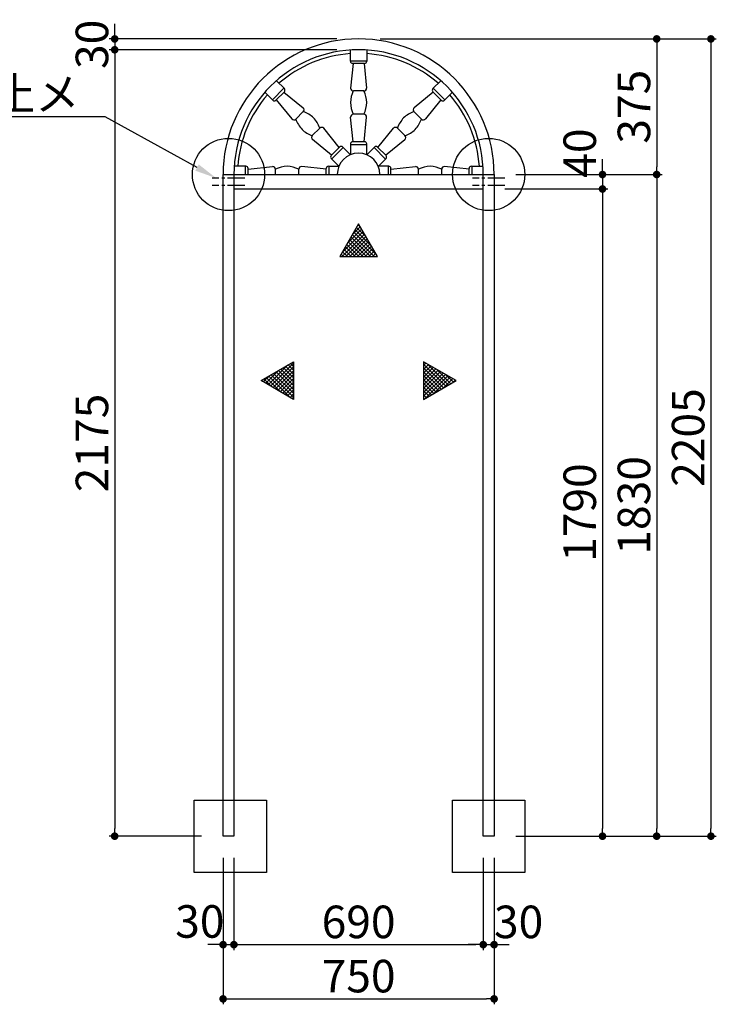
# Model space of a CAD drawing. Extents: x 7166 to 13505, y 2751 to 6342.
# Drawn here: x 9094 to 11022, y 3619 to 6342 of the extents above; entities that cross this region are included whole.
import ezdxf
from ezdxf import colors
from ezdxf.entities.mleader import LeaderData, LeaderLine
from ezdxf.math import Vec2, Vec3

# ---------------------------------------------------------------- set-up
doc = ezdxf.new("R2010")
doc.units = 0
doc.header["$LTSCALE"] = 0.5
doc.linetypes.add('CENTER2', pattern=[28.575, 19.05, -3.175, 3.175, -3.175])
doc.layers.get('0').update_dxf_attribs({"linetype": 'CONTINUOUS'})
doc.layers.get('DEFPOINTS').update_dxf_attribs({"color": 165, "linetype": 'CONTINUOUS'})
for name, color, linetype in [('CEN', 213, 'CENTER2'), ('HOJO', 3, 'CONTINUOUS'), ('L-1', 1, 'CONTINUOUS'), ('L-1-1', 14, 'CONTINUOUS'), ('SUNPO', 7, 'CONTINUOUS'), ('TEXT', 3, 'CONTINUOUS')]:
    doc.layers.add(name, color=color, linetype=linetype)
doc.styles.add('DIMSTAND', font='simplex.shx', dxfattribs={"width": 0.6, "bigfont": 'bigfont.shx'})
doc.dimstyles.new('ADD1-030', dxfattribs={"dimscale": 30, "dimtxt": 3, "dimasz": 0.7, "dimexe": 0.5, "dimexo": 2, "dimgap": 0.6, "dimtad": 0, "dimdec": 8, "dimdsep": 46, "dimtxsty": 'DIMSTAND', "dimblk1": 'DOT', "dimblk2": 'DOT', "dimsah": 1, "dimcen": -2.5, "dimclrd": 256, "dimclre": 256, "dimclrt": 3, "dimadec": 0, "dimazin": 0, "dimtfac": 1, "dimtdec": 8, "dimtix": 1, "dimtmove": 2, "dimatfit": 3, "dimldrblk": 'ORIGIN', "dimfxl": 1, "dimtvp": 0.7, "dimtolj": 1, "dimarcsym": 0})

# ---------------------------------------------------------------- blocks, each defined once
blk = doc.blocks.new('_Dot')
at = {"color": 0, "linetype": 'ByBlock', "lineweight": -2}
blk.add_line((-0.5, 0), (-1, 0), dxfattribs=at)
at = {"color": 0, "linetype": 'ByBlock', "const_width": 0.5}
blk.add_lwpolyline([(-0.25, 0, 1), (0.25, 0, 1)], format="xyb", close=True, dxfattribs=at)
blk = doc.blocks.new('*D16')
at = {"layer": 'DEFPOINTS', "color": 0}
for p in [(9657.4, 4083.5), (9687.4, 4083.5), (9687.4, 3783.5)]:
    blk.add_point(p, dxfattribs=at)
at = {"layer": 'SUNPO', "lineweight": -2}
for p, q in [((9657.4, 4023.5), (9657.4, 3768.5)), ((9687.4, 4023.5), (9687.4, 3768.5)), ((9636.4, 3783.5), (9615.4, 3783.5)), ((9657.4, 3783.5), (9687.4, 3783.5)), ((9708.4, 3783.5), (9729.4, 3783.5))]:
    blk.add_line(p, q, dxfattribs=at)
at = {"layer": 'SUNPO', "lineweight": -2, "xscale": 21, "yscale": 21, "zscale": 21}
blk.add_blockref('_Dot', (9657.4, 3783.5), dxfattribs=at)
at = {"layer": 'SUNPO', "lineweight": -2, "xscale": 21, "yscale": 21, "zscale": 21, "rotation": 180}
blk.add_blockref('_Dot', (9687.4, 3783.5), dxfattribs=at)
at = {"layer": 'SUNPO', "color": 3, "insert": (9593, 3847.7), "char_height": 90, "attachment_point": 5, "style": 'DIMSTAND'}
blk.add_mtext('\\A1;30', dxfattribs=at)
blk = doc.blocks.new('_ORIGIN')
at = {"color": 0, "linetype": 'ByBlock'}
blk.add_line((-0.5, 0), (-1, 0), dxfattribs=at)
blk.add_circle((0, 0), 0.5, dxfattribs=at)
blk = doc.blocks.new('*D17')
at = {"layer": 'DEFPOINTS', "color": 0}
for p in [(9687.4, 4083.5), (10377.4, 4083.5), (10377.4, 3783.5)]:
    blk.add_point(p, dxfattribs=at)
at = {"layer": 'SUNPO', "lineweight": -2}
for p, q in [((9687.4, 4023.5), (9687.4, 3768.5)), ((10377.4, 4023.5), (10377.4, 3768.5)), ((9708.4, 3783.5), (10356.4, 3783.5))]:
    blk.add_line(p, q, dxfattribs=at)
at = {"layer": 'SUNPO', "lineweight": -2, "xscale": 21, "yscale": 21, "zscale": 21, "rotation": 180}
blk.add_blockref('_Dot', (9687.4, 3783.5), dxfattribs=at)
at = {"layer": 'SUNPO', "lineweight": -2, "xscale": 21, "yscale": 21, "zscale": 21}
blk.add_blockref('_Dot', (10377.4, 3783.5), dxfattribs=at)
at = {"layer": 'SUNPO', "color": 3, "insert": (10032.4, 3846.5), "char_height": 90, "attachment_point": 5, "style": 'DIMSTAND'}
blk.add_mtext('\\A1;690', dxfattribs=at)
blk = doc.blocks.new('*D18')
at = {"layer": 'DEFPOINTS', "color": 0}
for p in [(10377.4, 4083.5), (10407.4, 4083.5), (10407.4, 3783.5)]:
    blk.add_point(p, dxfattribs=at)
at = {"layer": 'SUNPO', "lineweight": -2}
for p, q in [((10377.4, 4023.5), (10377.4, 3768.5)), ((10407.4, 4023.5), (10407.4, 3768.5)), ((10356.4, 3783.5), (10335.4, 3783.5)), ((10377.4, 3783.5), (10407.4, 3783.5)), ((10428.4, 3783.5), (10449.4, 3783.5))]:
    blk.add_line(p, q, dxfattribs=at)
at = {"layer": 'SUNPO', "lineweight": -2, "xscale": 21, "yscale": 21, "zscale": 21}
blk.add_blockref('_Dot', (10377.4, 3783.5), dxfattribs=at)
at = {"layer": 'SUNPO', "lineweight": -2, "xscale": 21, "yscale": 21, "zscale": 21, "rotation": 180}
blk.add_blockref('_Dot', (10407.4, 3783.5), dxfattribs=at)
at = {"layer": 'SUNPO', "color": 3, "insert": (10475.2, 3846.5), "char_height": 90, "attachment_point": 5, "style": 'DIMSTAND'}
blk.add_mtext('\\A1;30', dxfattribs=at)
blk = doc.blocks.new('*D19')
at = {"layer": 'DEFPOINTS', "color": 0}
for p in [(9657.4, 4083.5), (10407.4, 4083.5), (10407.4, 3633.5)]:
    blk.add_point(p, dxfattribs=at)
at = {"layer": 'SUNPO', "lineweight": -2}
for p, q in [((9657.4, 4023.5), (9657.4, 3618.5)), ((10407.4, 4023.5), (10407.4, 3618.5)), ((9678.4, 3633.5), (10386.4, 3633.5))]:
    blk.add_line(p, q, dxfattribs=at)
at = {"layer": 'SUNPO', "lineweight": -2, "xscale": 21, "yscale": 21, "zscale": 21, "rotation": 180}
blk.add_blockref('_Dot', (9657.4, 3633.5), dxfattribs=at)
at = {"layer": 'SUNPO', "lineweight": -2, "xscale": 21, "yscale": 21, "zscale": 21}
blk.add_blockref('_Dot', (10407.4, 3633.5), dxfattribs=at)
at = {"layer": 'SUNPO', "color": 3, "insert": (10032.4, 3696.5), "char_height": 90, "attachment_point": 5, "style": 'DIMSTAND'}
blk.add_mtext('\\A1;750', dxfattribs=at)
blk = doc.blocks.new('*D20')
at = {"layer": 'DEFPOINTS', "color": 0}
for p in [(10032.4, 6288.5), (9357.4, 6258.5), (10032.4, 6258.5)]:
    blk.add_point(p, dxfattribs=at)
at = {"layer": 'SUNPO', "lineweight": -2}
for p, q in [((9357.4, 6309.5), (9357.4, 6330.5)), ((9972.4, 6288.5), (9342.4, 6288.5)), ((9357.4, 6288.5), (9357.4, 6258.5)), ((9972.4, 6258.5), (9342.4, 6258.5)), ((9357.4, 6237.5), (9357.4, 6216.5))]:
    blk.add_line(p, q, dxfattribs=at)
at = {"layer": 'SUNPO', "lineweight": -2, "xscale": 21, "yscale": 21, "zscale": 21}
for p, rotation in [((9357.4, 6288.5), 270), ((9357.4, 6258.5), 90)]:
    blk.add_blockref('_Dot', p, dxfattribs=dict(at, rotation=rotation))
at = {"layer": 'SUNPO', "color": 3, "insert": (9294.4, 6273.5), "char_height": 90, "attachment_point": 5, "rotation": 90, "style": 'DIMSTAND'}
blk.add_mtext('\\A1;30', dxfattribs=at)
blk = doc.blocks.new('*D21')
at = {"layer": 'DEFPOINTS', "color": 0}
for p in [(10032.4, 6258.5), (9357.4, 4083.5), (9657.4, 4083.5)]:
    blk.add_point(p, dxfattribs=at)
at = {"layer": 'SUNPO', "lineweight": -2}
for p, q in [((9972.4, 6258.5), (9342.4, 6258.5)), ((9357.4, 6237.5), (9357.4, 4104.5)), ((9597.4, 4083.5), (9342.4, 4083.5))]:
    blk.add_line(p, q, dxfattribs=at)
at = {"layer": 'SUNPO', "lineweight": -2, "xscale": 21, "yscale": 21, "zscale": 21}
for p, rotation in [((9357.4, 6258.5), 90), ((9357.4, 4083.5), 270)]:
    blk.add_blockref('_Dot', p, dxfattribs=dict(at, rotation=rotation))
at = {"layer": 'SUNPO', "color": 3, "insert": (9294.4, 5171), "char_height": 90, "attachment_point": 5, "rotation": 90, "style": 'DIMSTAND'}
blk.add_mtext('\\A1;2175', dxfattribs=at)
blk = doc.blocks.new('*D22')
at = {"layer": 'DEFPOINTS', "color": 0}
for p in [(10032.4, 6288.5), (10407.4, 4083.5), (11007.4, 4083.5)]:
    blk.add_point(p, dxfattribs=at)
at = {"layer": 'SUNPO', "lineweight": -2}
for p, q in [((10092.4, 6288.5), (11022.4, 6288.5)), ((11007.4, 6267.5), (11007.4, 4104.5)), ((10467.4, 4083.5), (11022.4, 4083.5))]:
    blk.add_line(p, q, dxfattribs=at)
at = {"layer": 'SUNPO', "lineweight": -2, "xscale": 21, "yscale": 21, "zscale": 21}
for p, rotation in [((11007.4, 6288.5), 90), ((11007.4, 4083.5), 270)]:
    blk.add_blockref('_Dot', p, dxfattribs=dict(at, rotation=rotation))
at = {"layer": 'SUNPO', "color": 3, "insert": (10944.4, 5186), "char_height": 90, "attachment_point": 5, "rotation": 90, "style": 'DIMSTAND'}
blk.add_mtext('\\A1;2205', dxfattribs=at)
blk = doc.blocks.new('*D23')
at = {"layer": 'DEFPOINTS', "color": 0}
for p in [(10032.4, 6288.5), (10407.4, 5913.5), (10857.4, 5913.5)]:
    blk.add_point(p, dxfattribs=at)
at = {"layer": 'SUNPO', "lineweight": -2}
for p, q in [((10092.4, 6288.5), (10872.4, 6288.5)), ((10857.4, 6267.5), (10857.4, 5934.5)), ((10467.4, 5913.5), (10872.4, 5913.5))]:
    blk.add_line(p, q, dxfattribs=at)
at = {"layer": 'SUNPO', "lineweight": -2, "xscale": 21, "yscale": 21, "zscale": 21}
for p, rotation in [((10857.4, 6288.5), 90), ((10857.4, 5913.5), 270)]:
    blk.add_blockref('_Dot', p, dxfattribs=dict(at, rotation=rotation))
at = {"layer": 'SUNPO', "color": 3, "insert": (10794.4, 6101), "char_height": 90, "attachment_point": 5, "rotation": 90, "style": 'DIMSTAND'}
blk.add_mtext('\\A1;375', dxfattribs=at)
blk = doc.blocks.new('*D24')
at = {"layer": 'DEFPOINTS', "color": 0}
for p in [(10407.4, 5913.5), (10407.4, 4083.5), (10857.4, 4083.5)]:
    blk.add_point(p, dxfattribs=at)
at = {"layer": 'SUNPO', "lineweight": -2}
for p, q in [((10467.4, 5913.5), (10872.4, 5913.5)), ((10857.4, 5892.5), (10857.4, 4104.5)), ((10467.4, 4083.5), (10872.4, 4083.5))]:
    blk.add_line(p, q, dxfattribs=at)
at = {"layer": 'SUNPO', "lineweight": -2, "xscale": 21, "yscale": 21, "zscale": 21}
for p, rotation in [((10857.4, 5913.5), 90), ((10857.4, 4083.5), 270)]:
    blk.add_blockref('_Dot', p, dxfattribs=dict(at, rotation=rotation))
at = {"layer": 'SUNPO', "color": 3, "insert": (10794.4, 4998.5), "char_height": 90, "attachment_point": 5, "rotation": 90, "style": 'DIMSTAND'}
blk.add_mtext('\\A1;1830', dxfattribs=at)
blk = doc.blocks.new('*D25')
at = {"layer": 'DEFPOINTS', "color": 0}
for p in [(10377.4, 5873.5), (10407.4, 4083.5), (10707.4, 4083.5)]:
    blk.add_point(p, dxfattribs=at)
at = {"layer": 'SUNPO', "lineweight": -2}
for p, q in [((10437.4, 5873.5), (10722.4, 5873.5)), ((10707.4, 5852.5), (10707.4, 4104.5)), ((10467.4, 4083.5), (10722.4, 4083.5))]:
    blk.add_line(p, q, dxfattribs=at)
at = {"layer": 'SUNPO', "lineweight": -2, "xscale": 21, "yscale": 21, "zscale": 21}
for p, rotation in [((10707.4, 5873.5), 90), ((10707.4, 4083.5), 270)]:
    blk.add_blockref('_Dot', p, dxfattribs=dict(at, rotation=rotation))
at = {"layer": 'SUNPO', "color": 3, "insert": (10644.4, 4978.5), "char_height": 90, "attachment_point": 5, "rotation": 90, "style": 'DIMSTAND'}
blk.add_mtext('\\A1;1790', dxfattribs=at)
blk = doc.blocks.new('*D26')
at = {"layer": 'DEFPOINTS', "color": 0}
for p in [(10407.4, 5913.5), (10377.4, 5873.5), (10707.4, 5873.5)]:
    blk.add_point(p, dxfattribs=at)
at = {"layer": 'SUNPO', "lineweight": -2}
for p, q in [((10707.4, 5934.5), (10707.4, 5955.5)), ((10467.4, 5913.5), (10722.4, 5913.5)), ((10707.4, 5913.5), (10707.4, 5873.5)), ((10437.4, 5873.5), (10722.4, 5873.5)), ((10707.4, 5852.5), (10707.4, 5831.5))]:
    blk.add_line(p, q, dxfattribs=at)
at = {"layer": 'SUNPO', "lineweight": -2, "xscale": 21, "yscale": 21, "zscale": 21}
for p, rotation in [((10707.4, 5913.5), 270), ((10707.4, 5873.5), 90)]:
    blk.add_blockref('_Dot', p, dxfattribs=dict(at, rotation=rotation))
at = {"layer": 'SUNPO', "color": 3, "insert": (10644.4, 5972.7), "char_height": 90, "attachment_point": 5, "rotation": 90, "style": 'DIMSTAND'}
blk.add_mtext('\\A1;40', dxfattribs=at)

msp = doc.modelspace()

# ---------------------------------------------------------------- hatches: boundary and pattern name
at = {"layer": 'TEXT'}
h = msp.add_hatch(dxfattribs=at)
h.set_pattern_fill('_USER', color=256, scale=7.5, angle=45, double=1, pattern_type=0)
h.set_pattern_definition([(45, (6933.9436, 72605.883), (-5.3033009, 5.3033009), []), (135, (6933.9436, 72605.883), (-5.3033009, -5.3033009), [])])
h.paths.add_polyline_path([(9980.44837918, 5686.75342198), (10084.37142763, 5686.75342198), (10032.4099034, 5776.75342198)])
h = msp.add_hatch(dxfattribs=at)
h.set_pattern_fill('_USER', color=256, scale=7.5, angle=-45, double=1, pattern_type=0)
h.set_pattern_definition([(315, (77167.874, 8441.9), (5.3033009, 5.3033009), []), (45, (77167.874, 8441.9), (-5.3033009, 5.3033009), [])])
h.paths.add_polyline_path([(9852.4099034, 5395.39547085), (9852.4099034, 5291.4724224), (9762.4099034, 5343.43394663)])
h = msp.add_hatch(dxfattribs=at)
h.set_pattern_fill('_USER', color=256, scale=7.5, angle=-45, double=1, pattern_type=0)
h.set_pattern_definition([(315, (77131.5395, 8441.9), (5.3033009, 5.3033009), []), (45, (77131.5395, 8441.9), (-5.3033009, 5.3033009), [])])
h.paths.add_polyline_path([(10212.4099034, 5395.39547085), (10212.4099034, 5291.4724224), (10302.4099034, 5343.43394663)])

# ---------------------------------------------------------------- linework, layer by layer
at = {"layer": 'CEN', "ltscale": 5}
for p, q in [((9717.4099034, 5903.53992643), (9627.4099034, 5903.53992643)), ((9717.4099034, 5883.53992643), (9627.4099034, 5883.53992643)), ((10437.4099034, 5903.53992643), (10347.4099034, 5903.53992643)), ((10437.4099034, 5883.53992643), (10347.4099034, 5883.53992643))]:
    msp.add_line(p, q, dxfattribs=at)
at = {"layer": 'HOJO'}
msp.add_line((10108.28546637, 5957.41582349), (10087.03675008, 5936.16710719), dxfattribs=at)
at = {"layer": 'L-1'}
for p, q in [((10009.78272264, 6226.7401054), (10009.78272264, 6257.79711327)), ((10055.03708417, 6257.79711327), (10055.03708417, 6226.7401054)), ((10017.32511623, 6220.70619053), (10010.38269027, 6152.75799702)), ((10017.32511623, 6220.70619053), (10010.38269027, 6152.75799702)), ((10049.0031693, 6220.70619053), (10015.81663751, 6220.70619053)), ((10047.49469058, 6220.70619053), (10054.43711654, 6152.75799702)), ((10047.49469058, 6220.70619053), (10054.43711654, 6152.75799702)), ((9804.98314507, 6172.96635067), (9826.94376595, 6151.0057298)), ((10259.83666173, 6172.96635067), (10237.87604086, 6151.0057298)), ((9794.94410003, 6119.00606389), (9772.98347916, 6140.96668476)), ((9826.94376595, 6142.47248556), (9803.47734428, 6119.00606389)), ((9825.87711041, 6141.40583003), (9878.83277529, 6098.26823811)), ((9825.87711041, 6141.40583003), (9878.83277529, 6098.26823811)), ((10047.20635523, 6144.65843411), (10017.90447618, 6144.65843411)), ((10238.94269639, 6141.40583003), (10185.98703152, 6098.26823811)), ((10238.94269639, 6141.40583003), (10185.98703152, 6098.26823811)), ((10237.87604086, 6142.47248556), (10261.34246253, 6119.00606389)), ((10269.87570678, 6119.00606389), (10291.83632765, 6140.96668476)), ((9804.54399981, 6120.07271942), (9847.68159173, 6067.11705455)), ((9804.54399981, 6120.07271942), (9847.68159173, 6067.11705455)), ((10260.275807, 6120.07271942), (10217.13821508, 6067.11705455)), ((10260.275807, 6120.07271942), (10217.13821508, 6067.11705455)), ((9879.44711079, 6087.42806189), (9858.72755342, 6066.70850451)), ((10047.20635523, 6080.29866717), (10017.90447618, 6080.29866717)), ((10185.37269602, 6087.42806189), (10206.09225339, 6066.70850451)), ((10017.32511623, 6004.25091074), (10010.38269027, 6072.19910425)), ((10047.49469058, 6004.25091074), (10054.43711654, 6072.19910425)), ((9924.95633843, 6041.91883425), (9904.23678106, 6021.19927687)), ((9978.93410657, 5988.34883387), (9935.79651465, 6041.30449875)), ((10085.88570024, 5988.34883387), (10129.02329216, 6041.30449875)), ((10139.86346838, 6041.91883425), (10160.58302575, 6021.19927687)), ((9957.60099597, 5967.01572326), (9904.64533109, 6010.15331518)), ((10009.78272264, 5998.21699587), (10009.78272264, 5968.16677311)), ((10049.0031693, 6004.25091074), (10015.81663751, 6004.25091074)), ((10055.03708417, 5968.16677311), (10055.03708417, 5998.21699587)), ((10107.21881084, 5967.01572326), (10160.17447572, 6010.15331518)), ((9980.0007621, 5989.4154894), (9956.53434043, 5965.94906773)), ((10009.78272264, 5968.16677311), (9988.53400635, 5989.4154894)), ((10055.03708417, 5968.16677311), (10076.28580046, 5989.4154894)), ((10084.81904471, 5989.4154894), (10108.28546637, 5965.94906773)), ((9956.53434043, 5957.41582349), (9977.78305673, 5936.16710719)), ((10108.28546637, 5957.41582349), (10087.03675008, 5936.16710719)), ((9657.4099034, 5913.53992643), (9687.4099034, 5913.53992643)), ((9657.4099034, 4083.53992643), (9657.4099034, 5913.53992643)), ((9687.4099034, 5913.53992643), (9687.4099034, 4083.53992643)), ((9687.4099034, 5913.53992643), (10377.4099034, 5913.53992643)), ((9720.42120037, 5936.16710719), (9688.15271657, 5936.16710719)), ((9726.45511524, 5928.62471361), (9794.40330875, 5935.56713957)), ((9726.45511524, 5928.62471361), (9794.40330875, 5935.56713957)), ((9726.45511524, 5913.53992643), (9726.45511524, 5930.13319232)), ((9802.50287166, 5913.53992643), (9802.50287166, 5928.04535365)), ((9866.8626386, 5913.53992643), (9866.8626386, 5928.04535365)), ((9942.91039502, 5928.62471361), (9874.96220152, 5935.56713957)), ((9942.91039502, 5913.53992643), (9942.91039502, 5930.13319232)), ((9948.94430989, 5936.16710719), (9977.78305673, 5936.16710719)), ((10115.87549691, 5936.16710719), (10087.03675008, 5936.16710719)), ((10121.90941178, 5928.62471361), (10189.85760529, 5935.56713957)), ((10121.90941178, 5913.53992643), (10121.90941178, 5930.13319232)), ((10197.95716821, 5913.53992643), (10197.95716821, 5928.04535365)), ((10262.31693515, 5913.53992643), (10262.31693515, 5928.04535365)), ((10338.36469157, 5928.62471361), (10270.41649806, 5935.56713957)), ((10338.36469157, 5928.62471361), (10270.41649806, 5935.56713957)), ((10338.36469157, 5913.53992643), (10338.36469157, 5930.13319232)), ((10344.39860644, 5936.16710719), (10376.66709024, 5936.16710719)), ((10377.4099034, 5913.53992643), (10407.4099034, 5913.53992643)), ((10377.4099034, 4083.53992643), (10377.4099034, 5913.53992643)), ((10407.4099034, 5913.53992643), (10407.4099034, 4083.53992643)), ((9687.4099034, 5873.53992643), (10377.4099034, 5873.53992643)), ((9687.4099034, 4083.53992643), (9657.4099034, 4083.53992643)), ((10407.4099034, 4083.53992643), (10377.4099034, 4083.53992643))]:
    msp.add_line(p, q, dxfattribs=at)
for centre, radius, start, end in [((10032.4099034, 5913.53992643), 375, 0, 180), ((10032.4099034, 5913.53992643), 345, 0, 180), ((10032.4099034, 5913.53992643), 335, 93.8729246375, 131.1270753624), ((10032.4099034, 5913.53992643), 335, 48.8729246376, 86.1270753625), ((10015.81663751, 6226.7401054), 6.03391487, 180, 270), ((10049.0031693, 6226.7401054), 6.03391487, 270, 0), ((10032.4099034, 5913.53992643), 335, 138.8729246375, 176.1270753625), ((9822.67714382, 6146.73910768), 6.03391487, 314.9999999994, 45.0000000006), ((10091.67407968, 6109.7125084), 81.89135704, 154.7394537265, 178.0643537708), ((10017.90447618, 6152.20082769), 7.54239359, 175.7636052013, 270), ((10046.91533063, 6152.20082769), 7.54239359, 270, 4.2363947987), ((9973.14572713, 6109.7125084), 81.89135704, 1.9356462292, 25.2605462735), ((10242.14266299, 6146.73910768), 6.03391487, 134.9999999994, 225.0000000006), ((10032.4099034, 5913.53992643), 335, 3.8729246375, 41.1270753625), ((9799.21072215, 6123.27268601), 6.03391487, 225.0000000006, 314.9999999994), ((10091.67407968, 6115.24459287), 81.89135704, 181.9356462292, 205.2605462735), ((9973.14572713, 6115.24459287), 81.89135704, 334.7394537265, 358.0643537708), ((10265.60908466, 6123.27268601), 6.03391487, 225.0000000006, 314.9999999994), ((9873.90804767, 6092.55555407), 7.54239359, 314.9999999994, 49.2363947992), ((9851.78883949, 6010.3487885), 81.89135704, 46.935646231, 70.260546273), ((10017.90447618, 6072.75627358), 7.54239359, 90, 184.2363947987), ((10046.91533063, 6072.75627358), 7.54239359, 355.7636052013, 90), ((10213.03096732, 6010.3487885), 81.89135704, 109.739453727, 133.064353769), ((10190.91175914, 6092.55555407), 7.54239359, 130.7636052008, 225.0000000006), ((9853.39427577, 6072.04178216), 7.54239359, 220.7636052002, 314.9999999994), ((9935.60104134, 6094.16099035), 81.89135704, 199.7394537274, 223.0643537712), ((9847.87706504, 6014.26056294), 81.89135704, 19.7394537274, 43.0643537712), ((10216.94274177, 6014.26056294), 81.89135704, 136.9356462288, 160.2605462726), ((10129.21876547, 6094.16099035), 81.89135704, 316.9356462288, 340.2605462726), ((10211.42553104, 6072.04178216), 7.54239359, 225.0000000006, 319.2363947998), ((9931.68926689, 6098.07276479), 81.89135704, 226.935646231, 250.260546273), ((9909.57005871, 6015.86599922), 7.54239359, 134.9999999994, 229.2363947992), ((9930.08383061, 6036.37977113), 7.54239359, 40.7636052002, 134.9999999994), ((10134.73597619, 6036.37977113), 7.54239359, 45.0000000006, 139.2363947998), ((10155.2497481, 6015.86599922), 7.54239359, 310.7636052008, 45.0000000006), ((10133.13053992, 6098.07276479), 81.89135704, 289.739453727, 313.064353769), ((9984.26738423, 5985.14886728), 6.03391487, 45.0000000006, 134.9999999994), ((10015.81663751, 5998.21699587), 6.03391487, 90, 180), ((10049.0031693, 5998.21699587), 6.03391487, 0, 90), ((10080.55242258, 5985.14886728), 6.03391487, 45.0000000006, 134.9999999994), ((9960.80096256, 5961.68244561), 6.03391487, 134.9999999994, 225.0000000006), ((10032.4099034, 5913.53992643), 59.12767277, 0, 180), ((10104.01884425, 5961.68244561), 6.03391487, 314.9999999994, 45.0000000006), ((9720.42120037, 5930.13319232), 6.03391487, 0, 90), ((9794.96047808, 5928.04535365), 7.54239359, 0, 94.2363947987), ((9837.44879737, 5854.27575016), 81.89135704, 91.9356462292, 115.2605462737), ((9831.9167129, 5854.27575016), 81.89135704, 64.7394537263, 88.0643537708), ((9874.40503219, 5928.04535365), 7.54239359, 85.7636052013, 180), ((9948.94430989, 5930.13319232), 6.03391487, 90, 180), ((10115.87549691, 5930.13319232), 6.03391487, 0, 90), ((10190.41477462, 5928.04535365), 7.54239359, 0, 94.2363947987), ((10232.90309391, 5854.27575016), 81.89135704, 91.9356462292, 115.2605462737), ((10227.37100944, 5854.27575016), 81.89135704, 64.7394537263, 88.0643537708), ((10269.85932873, 5928.04535365), 7.54239359, 85.7636052013, 180), ((10344.39860644, 5930.13319232), 6.03391487, 90, 180)]:
    msp.add_arc(centre, radius, start, end, dxfattribs=at)
at = {"layer": 'L-1-1'}
for p, q in [((10009.78272264, 6228.24858412), (10055.03708417, 6228.24858412)), ((9793.8774445, 6120.07271942), (9825.87711041, 6152.07238533)), ((10270.94236231, 6120.07271942), (10238.94269639, 6152.07238533)), ((10009.78272264, 5996.70851716), (10055.03708417, 5996.70851716)), ((9957.60099597, 5956.34916796), (9989.60066188, 5988.34883387)), ((10107.21881084, 5956.34916796), (10075.21914493, 5988.34883387)), ((9718.91272165, 5936.16710719), (9718.91272165, 5913.53992643)), ((9950.45278861, 5936.16710719), (9950.45278861, 5913.53992643)), ((10114.3670182, 5936.16710719), (10114.3670182, 5913.53992643)), ((10345.90708516, 5936.16710719), (10345.90708516, 5913.53992643))]:
    msp.add_line(p, q, dxfattribs=at)
at = {"layer": 'TEXT'}
for points in [[(10032.4099034, 5776.75342198), (9980.44837918, 5686.75342198), (10084.37142763, 5686.75342198)], [(9762.4099034, 5343.43394663), (9852.4099034, 5395.39547085), (9852.4099034, 5291.4724224)], [(10302.4099034, 5343.43394663), (10212.4099034, 5395.39547085), (10212.4099034, 5291.4724224)], [(9777.4099034, 3983.53992643), (9577.4099034, 3983.53992643), (9577.4099034, 4183.53992643), (9777.4099034, 4183.53992643)], [(10492.40990341, 3983.53992643), (10292.40990341, 3983.53992643), (10292.40990341, 4183.53992643), (10492.40990341, 4183.53992643)]]:
    msp.add_lwpolyline(points, close=True, dxfattribs=at)
for centre in [(9672.4099034, 5913.53992643), (10392.4099034, 5913.53992643)]:
    msp.add_circle(centre, 100, dxfattribs=at)

# ---------------------------------------------------------------- dimensions: what is measured, and where the dimension line sits
at = {"layer": 'SUNPO'}
for base, p1, p2, picture, middle in [((9357.409903405, 6258.5399264316), (10032.4099034047, 6288.5399264316), (10032.4099034047, 6258.5399264316), '*D20', (9294.409903405, 6273.5399264316)), ((11007.4099034051, 4083.5399264316), (10032.4099034047, 6288.5399264316), (10407.4099034047, 4083.5399264316), '*D22', (10944.4099034051, 5186.0399264316)), ((10857.4099034051, 5913.5399264316), (10032.4099034047, 6288.5399264316), (10407.4099034047, 5913.5399264316), '*D23', (10794.4099034051, 6101.0399264316)), ((9357.409903405, 4083.5399264316), (10032.4099034047, 6258.5399264316), (9657.4099034047, 4083.5399264316), '*D21', (9294.409903405, 5171.0399264316)), ((10857.4099034051, 4083.5399264316), (10407.4099034047, 5913.5399264316), (10407.4099034047, 4083.5399264316), '*D24', (10794.4099034051, 4998.5399264316)), ((10707.4099034051, 4083.5399264316), (10377.4099034047, 5873.5399264316), (10407.4099034047, 4083.5399264316), '*D25', (10644.4099034051, 4978.5399264316))]:
    dim = msp.add_linear_dim(base=base, p1=p1, p2=p2, angle=90, dimstyle='ADD1-030', dxfattribs=at)
    dim.commit()
    dim.dimension.update_dxf_attribs({"geometry": picture, "text_midpoint": middle})
dim = msp.add_linear_dim(base=(10707.4099034051, 5873.5399264316), p1=(10407.4099034047, 5913.5399264316), p2=(10377.4099034047, 5873.5399264316), angle=90, dimstyle='ADD1-030', dxfattribs=at)
dim.commit()
dim.dimension.update_dxf_attribs({"geometry": '*D26', "text_midpoint": (10644.4099034049, 5972.6796659702), "dimtype": 160})
for base, p1, p2, picture, middle in [((9687.4099034047, 3783.5399264316), (9657.4099034047, 4083.5399264316), (9687.4099034047, 4083.5399264316), '*D16', (9592.9854915755, 3847.6640946131)), ((10407.4099034047, 3783.5399264316), (10377.4099034047, 4083.5399264316), (10407.4099034047, 4083.5399264316), '*D18', (10475.1874794004, 3846.5399264316))]:
    dim = msp.add_linear_dim(base=base, p1=p1, p2=p2, dimstyle='ADD1-030', dxfattribs=at)
    dim.commit()
    dim.dimension.update_dxf_attribs({"geometry": picture, "text_midpoint": middle, "dimtype": 160})
for base, p1, p2, picture, middle in [((10407.4099034047, 3633.5399264316), (9657.4099034047, 4083.5399264316), (10407.4099034047, 4083.5399264316), '*D19', (10032.4099034047, 3696.5399264316)), ((10377.4099034047, 3783.5399264316), (9687.4099034047, 4083.5399264316), (10377.4099034047, 4083.5399264316), '*D17', (10032.4099034047, 3846.5399264316))]:
    dim = msp.add_linear_dim(base=base, p1=p1, p2=p2, dimstyle='ADD1-030', dxfattribs=at)
    dim.commit()
    dim.dimension.update_dxf_attribs({"geometry": picture, "text_midpoint": middle})

# ---------------------------------------------------------------- leaders
at = {"layer": 'TEXT'}
ml = msp.add_multileader_mtext('Standard', dxfattribs=at)
ml.set_content('開口枠・中鴨居\u3000ビス止メ', color=256, style='DIMSTAND')
ml.set_leader_properties()
ml.build(insert=Vec2(0, 0))
ml.multileader.update_dxf_attribs({"text_left_attachment_type": 6, "text_right_attachment_type": 6, "dogleg_length": 0.36, "arrow_head_size": 60, "scale": 30})
ctx = ml.context
ctx.base_point, ctx.scale, ctx.char_height, ctx.arrow_head_size, ctx.landing_gap_size, ctx.plane_origin = Vec3(8447.58766655, 6073.05781174), 30, 90, 60, 60, Vec3(9637.89473738, 6305.23207625)
ctx.left_attachment, ctx.right_attachment, ctx.text_align_type = 6, 6, 2
notes = []
notes.append((ctx, [(0, (1, 1, 0), (9330.78766655, 6073.05781174), (-1, 0), 10.8, [(0, [(9637.89473738, 5903.73207625)], 0, [])])]))
ctx.mtext.insert, ctx.mtext.alignment, ctx.mtext.flow_direction = Vec3(9259.98766655, 6181.05781174), 3, 5
for ctx, leaders in notes:
    for number, flags, end, landing, length, lines in leaders:
        leader = LeaderData()
        leader.index, (leader.has_last_leader_line, leader.has_dogleg_vector, leader.attachment_direction) = number, flags
        leader.last_leader_point, leader.dogleg_vector, leader.dogleg_length = Vec3(end), Vec3(landing), length
        for number, points, colour, breaks in lines:
            line = LeaderLine()
            line.index, line.vertices, line.color, line.breaks = number, Vec3.list(points), colors.encode_raw_color(colour), breaks
            leader.lines.append(line)
        ctx.leaders.append(leader)

doc.saveas('drawing.dxf')
